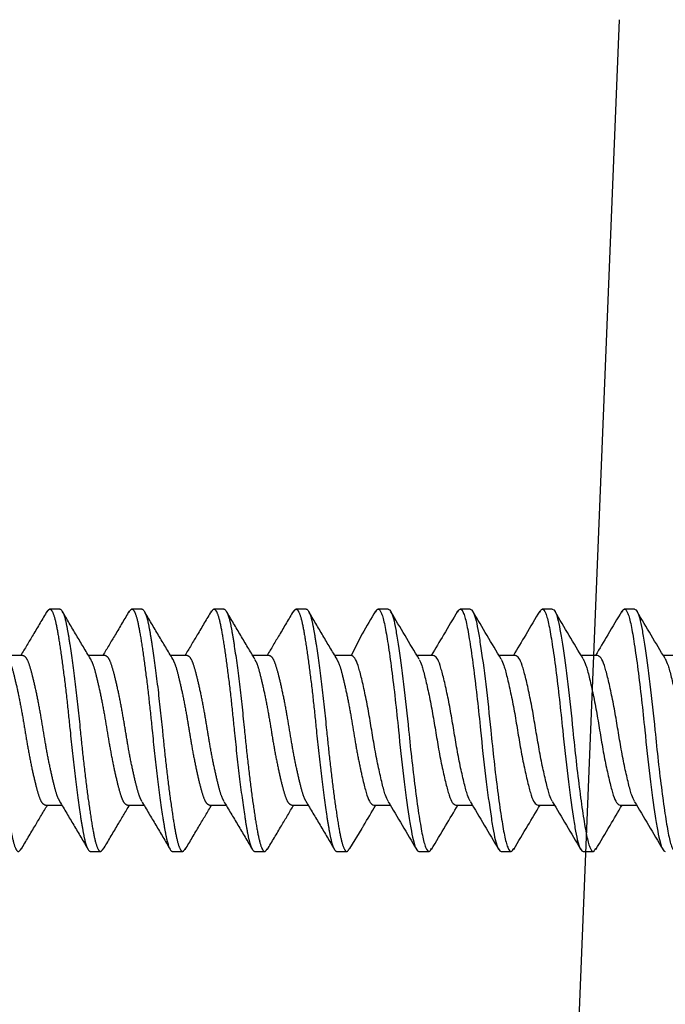
# Model space of a CAD drawing. Extents: x -169 to 134, y -315 to -113.
# Drawn here: x 126 to 126, y -136 to -136 of the extents above; entities that cross this region are included whole.
import ezdxf

# ---------------------------------------------------------------- set-up
doc = ezdxf.new("R2010")
doc.units = 0
doc.header["$LTSCALE"] = 2
doc.header["$MEASUREMENT"] = 0
doc.linetypes.add('HIDDEN', pattern=[0.375, 0.25, -0.125])
for name, color, linetype in [('C013', 6, 'CONTINUOUS'), ('installation screw', 3, 'CONTINUOUS'), ('VELUX_Flashing', 4, 'CONTINUOUS')]:
    doc.layers.add(name, color=color, linetype=linetype)

msp = doc.modelspace()

# ---------------------------------------------------------------- linework, layer by layer
at = {"layer": 'C013', "linetype": 'HIDDEN'}
for p, q in [((126.18189, -136.19513), (126.17637, -136.2061)), ((126.18181, -136.29395), (126.17549, -136.30417))]:
    msp.add_line(p, q, dxfattribs=at)
for points, knots in [([(126.02203, -136.18357), (126.01967, -136.18759), (126.01523, -136.19513), (126.01075, -136.20261), (126.00866, -136.2061)], [0, 0, 0, 0, 0.533595, 1, 1, 1, 1]), ([(126.02203, -136.18405), (126.02244, -136.18339), (126.02346, -136.18176), (126.02511, -136.18412), (126.02674, -136.19021), (126.02838, -136.20004), (126.03021, -136.21297), (126.03205, -136.22807), (126.03315, -136.23881), (126.03369, -136.24409)], [0, 0, 0, 0, 0.1029428, 0.2551052, 0.4019619, 0.5488186, 0.700981, 0.8531433, 1, 1, 1, 1]), ([(126.02844, -136.18259), (126.02937, -136.18259), (126.0303, -136.1843), (126.03154, -136.18889), (126.03191, -136.19071), (126.0327, -136.19503), (126.03312, -136.19755), (126.03444, -136.2061), (126.0354, -136.21313), (126.03723, -136.2283), (126.03811, -136.2364), (126.03886, -136.24409)], [0, 0, 0, 0, 0.25, 0.25, 0.375, 0.375, 0.5, 0.5, 0.75, 0.75, 1, 1, 1, 1]), ([(126.04406, -136.20778), (126.04167, -136.20379), (126.03687, -136.19578), (126.03212, -136.18772), (126.02974, -136.18366)], [0, 0, 0, 0, 0.497565, 1, 1, 1, 1]), ([(126.06371, -136.18356), (126.06134, -136.18758), (126.0569, -136.19512), (126.05242, -136.20261), (126.05033, -136.2061)], [0, 0, 0, 0, 0.533594, 1, 1, 1, 1]), ([(126.0637, -136.18405), (126.06411, -136.18339), (126.06513, -136.18176), (126.06678, -136.18412), (126.06841, -136.19021), (126.07005, -136.20004), (126.07188, -136.21297), (126.07372, -136.22807), (126.07482, -136.23881), (126.07536, -136.24409)], [0, 0, 0, 0, 0.1027427, 0.254939, 0.4018285, 0.548718, 0.7009142, 0.8531105, 1, 1, 1, 1]), ([(126.07011, -136.18259), (126.07104, -136.18259), (126.07197, -136.1843), (126.07321, -136.18889), (126.07358, -136.19071), (126.07437, -136.19503), (126.07479, -136.19755), (126.07611, -136.2061), (126.07707, -136.21313), (126.0789, -136.2283), (126.07978, -136.2364), (126.08053, -136.24409)], [0, 0, 0, 0, 0.25, 0.25, 0.375, 0.375, 0.5, 0.5, 0.75, 0.75, 1, 1, 1, 1]), ([(126.08583, -136.20795), (126.08343, -136.20394), (126.07859, -136.19588), (126.07383, -136.18778), (126.07143, -136.1837)], [0, 0, 0, 0, 0.497055, 1, 1, 1, 1]), ([(126.10538, -136.18356), (126.10301, -136.18758), (126.09857, -136.19512), (126.09409, -136.20261), (126.092, -136.2061)], [0, 0, 0, 0, 0.5335969, 1, 1, 1, 1]), ([(126.10538, -136.18405), (126.10579, -136.18339), (126.1068, -136.18176), (126.10845, -136.18412), (126.11008, -136.19021), (126.11172, -136.20004), (126.11355, -136.21297), (126.11539, -136.22807), (126.11649, -136.23881), (126.11703, -136.24409)], [0, 0, 0, 0, 0.102549, 0.254778, 0.401699, 0.54862, 0.70085, 0.853079, 1, 1, 1, 1]), ([(126.11178, -136.18259), (126.11271, -136.18259), (126.11364, -136.1843), (126.11488, -136.18889), (126.11525, -136.19071), (126.11604, -136.19503), (126.11646, -136.19755), (126.11778, -136.2061), (126.11874, -136.21313), (126.12057, -136.2283), (126.12145, -136.2364), (126.1222, -136.24409)], [0, 0, 0, 0, 0.25, 0.25, 0.375, 0.375, 0.5, 0.5, 0.75, 0.75, 1, 1, 1, 1]), ([(126.12752, -136.20799), (126.12512, -136.20398), (126.12027, -136.19591), (126.11551, -136.1878), (126.11311, -136.18372)], [0, 0, 0, 0, 0.496962, 1, 1, 1, 1]), ([(126.14705, -136.18355), (126.14468, -136.18758), (126.14024, -136.19512), (126.13576, -136.20261), (126.13367, -136.2061)], [0, 0, 0, 0, 0.533603, 1, 1, 1, 1]), ([(126.14705, -136.18404), (126.14746, -136.18339), (126.14847, -136.18176), (126.15012, -136.18412), (126.15175, -136.19021), (126.15339, -136.20004), (126.15522, -136.21297), (126.15706, -136.22807), (126.15816, -136.23881), (126.1587, -136.24409)], [0, 0, 0, 0, 0.102361, 0.254622, 0.401574, 0.548526, 0.700787, 0.853048, 1, 1, 1, 1]), ([(126.15345, -136.18259), (126.15438, -136.18259), (126.15531, -136.1843), (126.15655, -136.18889), (126.15692, -136.19071), (126.15771, -136.19503), (126.15813, -136.19755), (126.15945, -136.2061), (126.16041, -136.21313), (126.16224, -136.2283), (126.16312, -136.2364), (126.16387, -136.24409)], [0, 0, 0, 0, 0.25, 0.25, 0.375, 0.375, 0.5, 0.5, 0.75, 0.75, 1, 1, 1, 1]), ([(126.1692, -136.20799), (126.1668, -136.20401), (126.16199, -136.19599), (126.15724, -136.18791), (126.15485, -136.18385)], [0, 0, 0, 0, 0.497422, 1, 1, 1, 1]), ([(126.00234, -136.20781), (126.00284, -136.2088), (126.00388, -136.21089), (126.00546, -136.21692), (126.00729, -136.22486), (126.00913, -136.23419), (126.01077, -136.24409), (126.0124, -136.25398), (126.01424, -136.2633), (126.01608, -136.2713), (126.01771, -136.27732), (126.01935, -136.2813), (126.02056, -136.28181), (126.02118, -136.28207)], [0, 0, 0, 0, 0.081247, 0.171433, 0.264997, 0.358562, 0.448748, 0.538934, 0.632499, 0.726064, 0.816249, 0.906435, 1, 1, 1, 1]), ([(126.02842, -136.2801), (126.02797, -136.27918), (126.02696, -136.27716), (126.02542, -136.27125), (126.02358, -136.26332), (126.02175, -136.25398), (126.02011, -136.24409), (126.01848, -136.23419), (126.01664, -136.22487), (126.0148, -136.21687), (126.01317, -136.21085), (126.01153, -136.20687), (126.01031, -136.20636), (126.00969, -136.2061)], [0, 0, 0, 0, 0.0754183, 0.1661762, 0.2603346, 0.3544931, 0.4452509, 0.5360089, 0.6301674, 0.7243257, 0.8150837, 0.9058415, 1, 1, 1, 1]), ([(126.04402, -136.20784), (126.04452, -136.20882), (126.04556, -136.21091), (126.04712, -136.21692), (126.04896, -136.22486), (126.0508, -136.23419), (126.05244, -136.24409), (126.05407, -136.25398), (126.05591, -136.2633), (126.05775, -136.2713), (126.05938, -136.27732), (126.06102, -136.2813), (126.06223, -136.28181), (126.06285, -136.28207)], [0, 0, 0, 0, 0.080541, 0.170796, 0.264433, 0.358069, 0.448325, 0.53858, 0.632216, 0.725853, 0.816108, 0.906363, 1, 1, 1, 1]), ([(126.07009, -136.2801), (126.06963, -136.27918), (126.06863, -136.27716), (126.06709, -136.27125), (126.06525, -136.26332), (126.06342, -136.25398), (126.06178, -136.24409), (126.06015, -136.23419), (126.05831, -136.22487), (126.05647, -136.21687), (126.05484, -136.21085), (126.0532, -136.20687), (126.05198, -136.20636), (126.05136, -136.2061)], [0, 0, 0, 0, 0.075353, 0.166117, 0.260282, 0.354447, 0.445212, 0.535976, 0.630141, 0.724306, 0.81507, 0.905835, 1, 1, 1, 1]), ([(126.08578, -136.20803), (126.08624, -136.20896), (126.08725, -136.21099), (126.08879, -136.21692), (126.09063, -136.22486), (126.09247, -136.23419), (126.09411, -136.24409), (126.09574, -136.25398), (126.09758, -136.2633), (126.09942, -136.2713), (126.10105, -136.27732), (126.10269, -136.2813), (126.1039, -136.28181), (126.10452, -136.28207)], [0, 0, 0, 0, 0.076359, 0.167025, 0.261087, 0.35515, 0.445816, 0.536481, 0.630544, 0.724606, 0.815272, 0.905937, 1, 1, 1, 1]), ([(126.11176, -136.28009), (126.1113, -136.27918), (126.1103, -136.27715), (126.10876, -136.27125), (126.10692, -136.26332), (126.10509, -136.25398), (126.10345, -136.24409), (126.10182, -136.23419), (126.09998, -136.22487), (126.09814, -136.21687), (126.09651, -136.21085), (126.09487, -136.20687), (126.09365, -136.20636), (126.09303, -136.2061)], [0, 0, 0, 0, 0.075292, 0.166062, 0.260234, 0.354405, 0.445175, 0.535946, 0.630117, 0.724288, 0.815058, 0.905829, 1, 1, 1, 1]), ([(126.12747, -136.20808), (126.12792, -136.209), (126.12893, -136.21102), (126.13046, -136.21693), (126.1323, -136.22486), (126.13414, -136.23419), (126.13578, -136.24409), (126.13741, -136.25398), (126.13925, -136.2633), (126.14109, -136.2713), (126.14272, -136.27732), (126.14436, -136.2813), (126.14557, -136.28181), (126.14619, -136.28207)], [0, 0, 0, 0, 0.07525, 0.166025, 0.2602, 0.354376, 0.44515, 0.535925, 0.6301, 0.724276, 0.81505, 0.905824, 1, 1, 1, 1]), ([(126.15343, -136.28009), (126.15297, -136.27918), (126.15197, -136.27715), (126.15043, -136.27125), (126.14859, -136.26332), (126.14676, -136.25398), (126.14512, -136.24409), (126.14349, -136.23419), (126.14165, -136.22487), (126.13981, -136.21687), (126.13818, -136.21085), (126.13654, -136.20687), (126.13532, -136.20636), (126.1347, -136.2061)], [0, 0, 0, 0, 0.0752367, 0.1660125, 0.2601894, 0.3543663, 0.445142, 0.5359178, 0.6300947, 0.7242717, 0.8150473, 0.9058231, 1, 1, 1, 1]), ([(126.16915, -136.20812), (126.16961, -136.20902), (126.17061, -136.21104), (126.17213, -136.21693), (126.17397, -136.22485), (126.17581, -136.23419), (126.17745, -136.24409), (126.17908, -136.25398), (126.18032, -136.26026), (126.18096, -136.26326), (126.18183, -136.26722)], [0, 0, 0, 0, 0.0744404, 0.1652943, 0.2595523, 0.3538103, 0.4446642, 0.5355182, 0.6297762, 0.6327143, 0.6327143, 0.6327143, 0.6327143]), ([(125.99719, -136.24409), (125.99773, -136.24936), (125.99883, -136.2601), (126.00066, -136.2752), (126.0025, -136.28813), (126.00414, -136.29796), (126.00577, -136.30406), (126.00746, -136.30643), (126.00852, -136.30471), (126.00897, -136.30398)], [0, 0, 0, 0, 0.145401, 0.296056, 0.44671, 0.592112, 0.737513, 0.888167, 1, 1, 1, 1]), ([(126.03369, -136.24409), (126.03444, -136.25177), (126.03531, -136.25987), (126.03715, -136.27504), (126.03811, -136.28207), (126.03943, -136.29062), (126.03985, -136.29314), (126.04064, -136.29747), (126.04101, -136.29928), (126.04225, -136.30387), (126.04317, -136.30559), (126.0441, -136.30559)], [0, 0, 0, 0, 0.25, 0.25, 0.5, 0.5, 0.625, 0.625, 0.75, 0.75, 1, 1, 1, 1]), ([(126.03886, -136.24409), (126.0394, -136.24936), (126.0405, -136.2601), (126.04233, -136.2752), (126.04417, -136.28813), (126.04581, -136.29796), (126.04744, -136.30406), (126.04911, -136.30642), (126.05015, -136.30474), (126.05058, -136.30405)], [0, 0, 0, 0, 0.146111, 0.297501, 0.448891, 0.595002, 0.741113, 0.892503, 1, 1, 1, 1]), ([(126.07536, -136.24409), (126.07611, -136.25177), (126.07698, -136.25987), (126.07882, -136.27504), (126.07978, -136.28207), (126.0811, -136.29062), (126.08152, -136.29314), (126.08231, -136.29747), (126.08268, -136.29928), (126.08392, -136.30387), (126.08484, -136.30559), (126.08577, -136.30559)], [0, 0, 0, 0, 0.25, 0.25, 0.5, 0.5, 0.625, 0.625, 0.75, 0.75, 1, 1, 1, 1]), ([(126.08053, -136.24409), (126.08107, -136.24936), (126.08217, -136.2601), (126.084, -136.2752), (126.08584, -136.28813), (126.08748, -136.29796), (126.08911, -136.30405), (126.09076, -136.30641), (126.09178, -136.30477), (126.09219, -136.30411)], [0, 0, 0, 0, 0.146766, 0.298834, 0.450902, 0.597668, 0.744433, 0.896501, 1, 1, 1, 1]), ([(126.11703, -136.24409), (126.11778, -136.25177), (126.11865, -136.25987), (126.12049, -136.27504), (126.12145, -136.28207), (126.12277, -136.29062), (126.12319, -136.29314), (126.12398, -136.29747), (126.12435, -136.29928), (126.12559, -136.30387), (126.12651, -136.30559), (126.12744, -136.30559)], [0, 0, 0, 0, 0.25, 0.25, 0.5, 0.5, 0.625, 0.625, 0.75, 0.75, 1, 1, 1, 1]), ([(126.1222, -136.24409), (126.12274, -136.24936), (126.12384, -136.2601), (126.12567, -136.2752), (126.12751, -136.28813), (126.12915, -136.29796), (126.13078, -136.30405), (126.13242, -136.30641), (126.13343, -136.30479), (126.13383, -136.30415)], [0, 0, 0, 0, 0.147157, 0.29963, 0.452103, 0.59926, 0.746417, 0.89889, 1, 1, 1, 1]), ([(126.1587, -136.24409), (126.15945, -136.25177), (126.16032, -136.25987), (126.16216, -136.27504), (126.16312, -136.28207), (126.16444, -136.29062), (126.16486, -136.29314), (126.16565, -136.29747), (126.16602, -136.29928), (126.16726, -136.30387), (126.16818, -136.30559), (126.16911, -136.30559)], [0, 0, 0, 0, 0.25, 0.25, 0.5, 0.5, 0.625, 0.625, 0.75, 0.75, 1, 1, 1, 1]), ([(126.16387, -136.24409), (126.16441, -136.24936), (126.16551, -136.2601), (126.16734, -136.2752), (126.16918, -136.28813), (126.17082, -136.29796), (126.17245, -136.30405), (126.17408, -136.30641), (126.17509, -136.3048), (126.17549, -136.30417)], [0, 0, 0, 0, 0.147343, 0.300009, 0.452675, 0.600018, 0.747361, 0.900027, 1, 1, 1, 1]), ([(126.00897, -136.3044), (126.01133, -136.30038), (126.01573, -136.2929), (126.02017, -136.2855), (126.02222, -136.28207)], [0, 0, 0, 0, 0.537663, 1, 1, 1, 1]), ([(126.02837, -136.28019), (126.03077, -136.2842), (126.03562, -136.29227), (126.04038, -136.30038), (126.04278, -136.30446)], [0, 0, 0, 0, 0.496978, 1, 1, 1, 1]), ([(126.05058, -136.3045), (126.05294, -136.30049), (126.05736, -136.29298), (126.06182, -136.28554), (126.06389, -136.28207)], [0, 0, 0, 0, 0.534864, 1, 1, 1, 1]), ([(126.07004, -136.28019), (126.07244, -136.2842), (126.07729, -136.29227), (126.08205, -136.30038), (126.08445, -136.30446)], [0, 0, 0, 0, 0.496971, 1, 1, 1, 1]), ([(126.09219, -136.30459), (126.09456, -136.30057), (126.09899, -136.29304), (126.10347, -136.28556), (126.10556, -136.28207)], [0, 0, 0, 0, 0.5336942, 1, 1, 1, 1]), ([(126.11171, -136.28018), (126.11411, -136.28419), (126.11896, -136.29226), (126.12372, -136.30038), (126.12612, -136.30446)], [0, 0, 0, 0, 0.4969655, 1, 1, 1, 1]), ([(126.13383, -136.30465), (126.1362, -136.30062), (126.14064, -136.29307), (126.14513, -136.28557), (126.14723, -136.28207)], [0, 0, 0, 0, 0.533921, 1, 1, 1, 1]), ([(126.15337, -136.28018), (126.15578, -136.28419), (126.16062, -136.29226), (126.16539, -136.30037), (126.16779, -136.30446)], [0, 0, 0, 0, 0.49696, 1, 1, 1, 1])]:
    msp.add_open_spline(points, degree=3, knots=knots, dxfattribs=at)
for points in [[(126.02844, -136.18259), (126.02327, -136.18259)], [(126.07011, -136.18259), (126.06494, -136.18259)], [(126.11178, -136.18259), (126.10661, -136.18259)], [(126.15345, -136.18259), (126.14828, -136.18259)], [(126.00969, -136.2061), (126.00139, -136.2061)], [(126.05136, -136.2061), (126.04306, -136.2061)], [(126.09303, -136.2061), (126.08472, -136.2061)], [(126.1347, -136.2061), (126.12639, -136.2061)], [(126.17637, -136.2061), (126.16806, -136.2061)], [(126.02118, -136.28207), (126.0295, -136.28207)], [(126.06285, -136.28207), (126.07117, -136.28207)], [(126.10452, -136.28207), (126.11284, -136.28207)], [(126.14619, -136.28207), (126.15451, -136.28207)], [(126.0441, -136.30559), (126.04928, -136.30559)], [(126.08577, -136.30559), (126.09095, -136.30559)], [(126.12744, -136.30559), (126.13262, -136.30559)], [(126.16911, -136.30559), (126.17429, -136.30559)]]:
    msp.add_open_spline(points, degree=1, dxfattribs=at)
at = {"layer": 'installation screw'}
for points, degree in [([(126.18872, -136.18355), (126.18645, -136.18741), (126.18418, -136.19128), (126.18189, -136.19513)], 3), ([(126.19512, -136.18259), (126.18995, -136.18259)], 1), ([(126.23679, -136.18259), (126.23162, -136.18259)], 1), ([(126.27846, -136.18259), (126.27329, -136.18259)], 1), ([(126.32013, -136.18259), (126.31496, -136.18259)], 1), ([(126.21804, -136.2061), (126.20973, -136.2061)], 1), ([(126.25971, -136.2061), (126.2514, -136.2061)], 1), ([(126.30138, -136.2061), (126.29308, -136.2061)], 1), ([(126.34305, -136.2061), (126.33475, -136.2061)], 1), ([(126.18786, -136.28207), (126.19618, -136.28207)], 1), ([(126.22953, -136.28207), (126.23785, -136.28207)], 1), ([(126.2712, -136.28207), (126.27952, -136.28207)], 1), ([(126.31287, -136.28207), (126.32119, -136.28207)], 1), ([(126.21078, -136.30559), (126.21596, -136.30559)], 1), ([(126.25245, -136.30559), (126.25763, -136.30559)], 1), ([(126.29412, -136.30559), (126.2993, -136.30559)], 1)]:
    msp.add_open_spline(points, degree=degree, dxfattribs=at)
for points, knots in [([(126.18872, -136.18404), (126.18913, -136.18339), (126.19014, -136.18176), (126.19179, -136.18412), (126.19342, -136.19021), (126.19506, -136.20004), (126.19689, -136.21297), (126.19873, -136.22807), (126.19983, -136.23881), (126.20037, -136.24409)], [0, 0, 0, 0, 0.102179, 0.254471, 0.401453, 0.548434, 0.700726, 0.853018, 1, 1, 1, 1]), ([(126.19512, -136.18259), (126.19605, -136.18259), (126.19698, -136.1843), (126.19822, -136.18889), (126.19859, -136.19071), (126.19938, -136.19503), (126.1998, -136.19755), (126.20112, -136.2061), (126.20208, -136.21313), (126.20391, -136.2283), (126.20479, -136.2364), (126.20554, -136.24409)], [0, 0, 0, 0, 0.25, 0.25, 0.375, 0.375, 0.5, 0.5, 0.75, 0.75, 1, 1, 1, 1]), ([(126.21085, -136.20796), (126.20846, -136.20398), (126.20366, -136.19599), (126.19892, -136.18793), (126.19654, -136.18387)], [0, 0, 0, 0, 0.497643, 1, 1, 1, 1]), ([(126.2304, -136.18355), (126.22803, -136.18757), (126.22359, -136.19511), (126.2191, -136.2026), (126.21701, -136.2061)], [0, 0, 0, 0, 0.533628, 1, 1, 1, 1]), ([(126.23039, -136.18404), (126.2308, -136.18339), (126.23181, -136.18176), (126.23346, -136.18412), (126.23509, -136.19021), (126.23673, -136.20004), (126.23856, -136.21297), (126.2404, -136.22807), (126.2415, -136.23881), (126.24204, -136.24409)], [0, 0, 0, 0, 0.102003, 0.254325, 0.401335, 0.548346, 0.700668, 0.852989, 1, 1, 1, 1]), ([(126.23679, -136.18259), (126.23772, -136.18259), (126.23865, -136.1843), (126.23989, -136.18889), (126.24026, -136.19071), (126.24105, -136.19503), (126.24147, -136.19755), (126.24279, -136.2061), (126.24375, -136.21313), (126.24558, -136.2283), (126.24646, -136.2364), (126.24721, -136.24409)], [0, 0, 0, 0, 0.25, 0.25, 0.375, 0.375, 0.5, 0.5, 0.75, 0.75, 1, 1, 1, 1]), ([(126.25247, -136.20789), (126.25009, -136.20392), (126.24531, -136.19596), (126.24058, -136.18791), (126.23821, -136.18387)], [0, 0, 0, 0, 0.497886, 1, 1, 1, 1]), ([(126.27207, -136.18354), (126.2697, -136.18757), (126.26526, -136.19511), (126.26077, -136.2026), (126.25868, -136.2061)], [0, 0, 0, 0, 0.5336468, 1, 1, 1, 1]), ([(126.27207, -136.18404), (126.27247, -136.18339), (126.27349, -136.18176), (126.27513, -136.18412), (126.27676, -136.19021), (126.2784, -136.20004), (126.28023, -136.21297), (126.28207, -136.22807), (126.28317, -136.23881), (126.28371, -136.24409)], [0, 0, 0, 0, 0.101834, 0.254184, 0.401222, 0.548261, 0.700611, 0.852962, 1, 1, 1, 1]), ([(126.27846, -136.18259), (126.27939, -136.18259), (126.28032, -136.1843), (126.28156, -136.18889), (126.28193, -136.19071), (126.28272, -136.19503), (126.28314, -136.19755), (126.28446, -136.2061), (126.28542, -136.21313), (126.28725, -136.2283), (126.28813, -136.2364), (126.28888, -136.24409)], [0, 0, 0, 0, 0.25, 0.25, 0.375, 0.375, 0.5, 0.5, 0.75, 0.75, 1, 1, 1, 1]), ([(126.29408, -136.20778), (126.29171, -136.20383), (126.28694, -136.19588), (126.28222, -136.18786), (126.27985, -136.18383)], [0, 0, 0, 0, 0.4981185, 1, 1, 1, 1]), ([(126.31374, -136.18354), (126.31137, -136.18756), (126.30693, -136.19511), (126.30244, -136.2026), (126.30035, -136.2061)], [0, 0, 0, 0, 0.533668, 1, 1, 1, 1]), ([(126.31374, -136.18403), (126.31414, -136.18338), (126.31516, -136.18176), (126.3168, -136.18412), (126.31843, -136.19021), (126.32007, -136.20004), (126.3219, -136.21297), (126.32374, -136.22807), (126.32484, -136.23881), (126.32538, -136.24409)], [0, 0, 0, 0, 0.10167, 0.254048, 0.401114, 0.548179, 0.700557, 0.852935, 1, 1, 1, 1]), ([(126.32013, -136.18259), (126.32106, -136.18259), (126.32199, -136.1843), (126.32323, -136.18889), (126.3236, -136.19071), (126.32439, -136.19503), (126.32481, -136.19755), (126.32613, -136.2061), (126.32709, -136.21313), (126.32892, -136.2283), (126.3298, -136.2364), (126.33055, -136.24409)], [0, 0, 0, 0, 0.25, 0.25, 0.375, 0.375, 0.5, 0.5, 0.75, 0.75, 1, 1, 1, 1]), ([(126.33569, -136.20767), (126.33332, -136.20372), (126.32856, -136.19579), (126.32385, -136.18777), (126.32148, -136.18376)], [0, 0, 0, 0, 0.498264, 1, 1, 1, 1]), ([(126.1951, -136.28009), (126.19464, -136.27917), (126.19364, -136.27715), (126.1921, -136.27125), (126.19026, -136.26332), (126.18843, -136.25398), (126.18679, -136.24409), (126.18516, -136.23419), (126.18332, -136.22487), (126.18148, -136.21687), (126.17985, -136.21085), (126.17821, -136.20687), (126.17699, -136.20636), (126.17637, -136.2061)], [0, 0, 0, 0, 0.075186, 0.165967, 0.260149, 0.354331, 0.445112, 0.535893, 0.630075, 0.724257, 0.815037, 0.905818, 1, 1, 1, 1]), ([(126.21081, -136.20807), (126.21126, -136.20899), (126.21227, -136.21102), (126.2138, -136.21693), (126.21564, -136.22486), (126.21748, -136.23419), (126.21912, -136.24409), (126.22075, -136.25398), (126.22259, -136.2633), (126.22443, -136.2713), (126.22606, -136.27732), (126.2277, -136.2813), (126.22891, -136.28181), (126.22953, -136.28207)], [0, 0, 0, 0, 0.075361, 0.166124, 0.260288, 0.354453, 0.445216, 0.53598, 0.630144, 0.724309, 0.815072, 0.905836, 1, 1, 1, 1]), ([(126.23677, -136.28009), (126.23631, -136.27917), (126.23531, -136.27715), (126.23377, -136.27125), (126.23193, -136.26332), (126.2301, -136.25398), (126.22846, -136.24409), (126.22683, -136.23419), (126.22499, -136.22487), (126.22315, -136.21687), (126.22152, -136.21085), (126.21988, -136.20687), (126.21866, -136.20636), (126.21804, -136.2061)], [0, 0, 0, 0, 0.075141, 0.165926, 0.260113, 0.3543, 0.445085, 0.53587, 0.630057, 0.724243, 0.815028, 0.905813, 1, 1, 1, 1]), ([(126.25244, -136.20798), (126.25291, -136.20893), (126.25393, -136.21097), (126.25547, -136.21692), (126.25731, -136.22486), (126.25915, -136.23419), (126.26079, -136.24409), (126.26242, -136.25398), (126.26426, -136.2633), (126.2661, -136.2713), (126.26773, -136.27732), (126.26937, -136.2813), (126.27058, -136.28181), (126.2712, -136.28207)], [0, 0, 0, 0, 0.077374, 0.16794, 0.261899, 0.355858, 0.446424, 0.53699, 0.630949, 0.724909, 0.815475, 0.906041, 1, 1, 1, 1]), ([(126.27844, -136.28009), (126.27798, -136.27917), (126.27698, -136.27715), (126.27544, -136.27125), (126.2736, -136.26332), (126.27177, -136.25398), (126.27013, -136.24409), (126.2685, -136.23419), (126.26666, -136.22487), (126.26482, -136.21687), (126.26319, -136.21085), (126.26155, -136.20687), (126.26033, -136.20636), (126.25971, -136.2061)], [0, 0, 0, 0, 0.075101, 0.16589, 0.260081, 0.354272, 0.445061, 0.53585, 0.630041, 0.724231, 0.81502, 0.905809, 1, 1, 1, 1]), ([(126.29405, -136.20785), (126.29454, -136.20883), (126.29558, -136.21091), (126.29715, -136.21692), (126.29898, -136.22486), (126.30082, -136.23419), (126.30246, -136.24409), (126.30409, -136.25398), (126.30593, -136.2633), (126.30777, -136.2713), (126.3094, -136.27732), (126.31104, -136.2813), (126.31225, -136.28181), (126.31287, -136.28207)], [0, 0, 0, 0, 0.080348, 0.170622, 0.264279, 0.357935, 0.448209, 0.538483, 0.632139, 0.725796, 0.81607, 0.906344, 1, 1, 1, 1]), ([(126.32011, -136.28008), (126.31965, -136.27917), (126.31865, -136.27715), (126.31711, -136.27125), (126.31527, -136.26332), (126.31344, -136.25398), (126.3118, -136.24409), (126.31017, -136.23419), (126.30833, -136.22487), (126.30649, -136.21687), (126.30486, -136.21085), (126.30322, -136.20687), (126.302, -136.20636), (126.30138, -136.2061)], [0, 0, 0, 0, 0.0750667, 0.1658591, 0.2600534, 0.3542476, 0.4450401, 0.5358324, 0.6300267, 0.7242209, 0.8150133, 0.9058057, 1, 1, 1, 1]), ([(126.33565, -136.2077), (126.33616, -136.20872), (126.33723, -136.21084), (126.33882, -136.21692), (126.34065, -136.22486), (126.34249, -136.23419), (126.34413, -136.24409), (126.34576, -136.25398), (126.3476, -136.2633), (126.34944, -136.2713), (126.35107, -136.27732), (126.35271, -136.2813), (126.35392, -136.28181), (126.35454, -136.28207)], [0, 0, 0, 0, 0.083621, 0.173574, 0.266897, 0.36022, 0.450173, 0.540125, 0.633448, 0.726771, 0.816724, 0.906677, 1, 1, 1, 1]), ([(126.20037, -136.24409), (126.20112, -136.25177), (126.20199, -136.25987), (126.20383, -136.27504), (126.20479, -136.28207), (126.20611, -136.29062), (126.20653, -136.29314), (126.20732, -136.29747), (126.20769, -136.29928), (126.20893, -136.30387), (126.20985, -136.30559), (126.21078, -136.30559)], [0, 0, 0, 0, 0.25, 0.25, 0.5, 0.5, 0.625, 0.625, 0.75, 0.75, 1, 1, 1, 1]), ([(126.20554, -136.24409), (126.20608, -136.24936), (126.20718, -136.2601), (126.20901, -136.2752), (126.21085, -136.28813), (126.21249, -136.29796), (126.21412, -136.30405), (126.21575, -136.30641), (126.21676, -136.3048), (126.21716, -136.30416)], [0, 0, 0, 0, 0.147317, 0.299956, 0.452595, 0.599911, 0.747228, 0.899867, 1, 1, 1, 1]), ([(126.24204, -136.24409), (126.24279, -136.25177), (126.24366, -136.25987), (126.2455, -136.27504), (126.24646, -136.28207), (126.24778, -136.29062), (126.2482, -136.29314), (126.24899, -136.29747), (126.24936, -136.29928), (126.2506, -136.30387), (126.25152, -136.30559), (126.25245, -136.30559)], [0, 0, 0, 0, 0.25, 0.25, 0.5, 0.5, 0.625, 0.625, 0.75, 0.75, 1, 1, 1, 1]), ([(126.24721, -136.24409), (126.24775, -136.24936), (126.24885, -136.2601), (126.25068, -136.2752), (126.25252, -136.28813), (126.25416, -136.29796), (126.25579, -136.30405), (126.25743, -136.30641), (126.25844, -136.30479), (126.25885, -136.30414)], [0, 0, 0, 0, 0.1470892, 0.2994923, 0.4518955, 0.5989846, 0.7460738, 0.8984769, 1, 1, 1, 1]), ([(126.28371, -136.24409), (126.28446, -136.25177), (126.28533, -136.25987), (126.28717, -136.27504), (126.28813, -136.28207), (126.28945, -136.29062), (126.28987, -136.29314), (126.29066, -136.29747), (126.29103, -136.29928), (126.29227, -136.30387), (126.29319, -136.30559), (126.29412, -136.30559)], [0, 0, 0, 0, 0.25, 0.25, 0.5, 0.5, 0.625, 0.625, 0.75, 0.75, 1, 1, 1, 1]), ([(126.28888, -136.24409), (126.28942, -136.24936), (126.29052, -136.2601), (126.29235, -136.2752), (126.29419, -136.28813), (126.29583, -136.29796), (126.29746, -136.30405), (126.29911, -136.30641), (126.30013, -136.30477), (126.30055, -136.3041)], [0, 0, 0, 0, 0.146696, 0.2986917, 0.4506875, 0.5973835, 0.7440794, 0.8960752, 1, 1, 1, 1]), ([(126.32538, -136.24409), (126.32613, -136.25177), (126.327, -136.25987), (126.32884, -136.27504), (126.3298, -136.28207), (126.33112, -136.29062), (126.33154, -136.29314), (126.33233, -136.29747), (126.3327, -136.29928), (126.33394, -136.30387), (126.33486, -136.30559), (126.33579, -136.30559)], [0, 0, 0, 0, 0.25, 0.25, 0.5, 0.5, 0.625, 0.625, 0.75, 0.75, 1, 1, 1, 1]), ([(126.33055, -136.24409), (126.33109, -136.24936), (126.33219, -136.2601), (126.33402, -136.2752), (126.33586, -136.28813), (126.3375, -136.29796), (126.33913, -136.30406), (126.3408, -136.30642), (126.34184, -136.30474), (126.34227, -136.30404)], [0, 0, 0, 0, 0.146072, 0.297422, 0.448771, 0.594843, 0.740915, 0.892265, 1, 1, 1, 1]), ([(126.18183, -136.26722), (126.18214, -136.26858), (126.18303, -136.27231), (126.18439, -136.27732), (126.18603, -136.2813), (126.18724, -136.28181), (126.18786, -136.28207)], [0.6762147, 0.6762147, 0.6762147, 0.6762147, 0.7240342, 0.8148881, 0.905742, 1, 1, 1, 1]), ([(126.18181, -136.29395), (126.18208, -136.29349), (126.18444, -136.28952), (126.18681, -136.28557), (126.1889, -136.28207)], [0.4734617, 0.4734617, 0.4734617, 0.4734617, 0.5348586, 1, 1, 1, 1]), ([(126.19504, -136.28018), (126.19745, -136.28419), (126.20229, -136.29226), (126.20706, -136.30037), (126.20946, -136.30445)], [0, 0, 0, 0, 0.496956, 1, 1, 1, 1]), ([(126.21716, -136.30467), (126.21954, -136.30062), (126.22398, -136.29307), (126.22848, -136.28556), (126.23057, -136.28207)], [0, 0, 0, 0, 0.536436, 1, 1, 1, 1]), ([(126.23671, -136.28018), (126.23912, -136.28419), (126.24396, -136.29226), (126.24873, -136.30037), (126.25113, -136.30445)], [0, 0, 0, 0, 0.49695, 1, 1, 1, 1]), ([(126.25884, -136.30464), (126.26123, -136.30058), (126.26567, -136.29305), (126.27017, -136.28554), (126.27224, -136.28207)], [0, 0, 0, 0, 0.538505, 1, 1, 1, 1]), ([(126.27838, -136.28018), (126.28079, -136.28419), (126.28563, -136.29226), (126.2904, -136.30037), (126.2928, -136.30445)], [0, 0, 0, 0, 0.496946, 1, 1, 1, 1]), ([(126.30055, -136.30459), (126.30293, -136.30053), (126.30736, -136.29301), (126.31185, -136.28552), (126.31391, -136.28207)], [0, 0, 0, 0, 0.539997, 1, 1, 1, 1]), ([(126.32005, -136.28018), (126.32246, -136.28419), (126.3273, -136.29226), (126.33207, -136.30037), (126.33447, -136.30445)], [0, 0, 0, 0, 0.4969418, 1, 1, 1, 1])]:
    msp.add_open_spline(points, degree=3, knots=knots, dxfattribs=at)
at = {"layer": 'VELUX_Flashing'}
msp.add_line((126.26596, -137.04027), (126.31255, -135.88327), dxfattribs=at)

doc.saveas('drawing.dxf')
